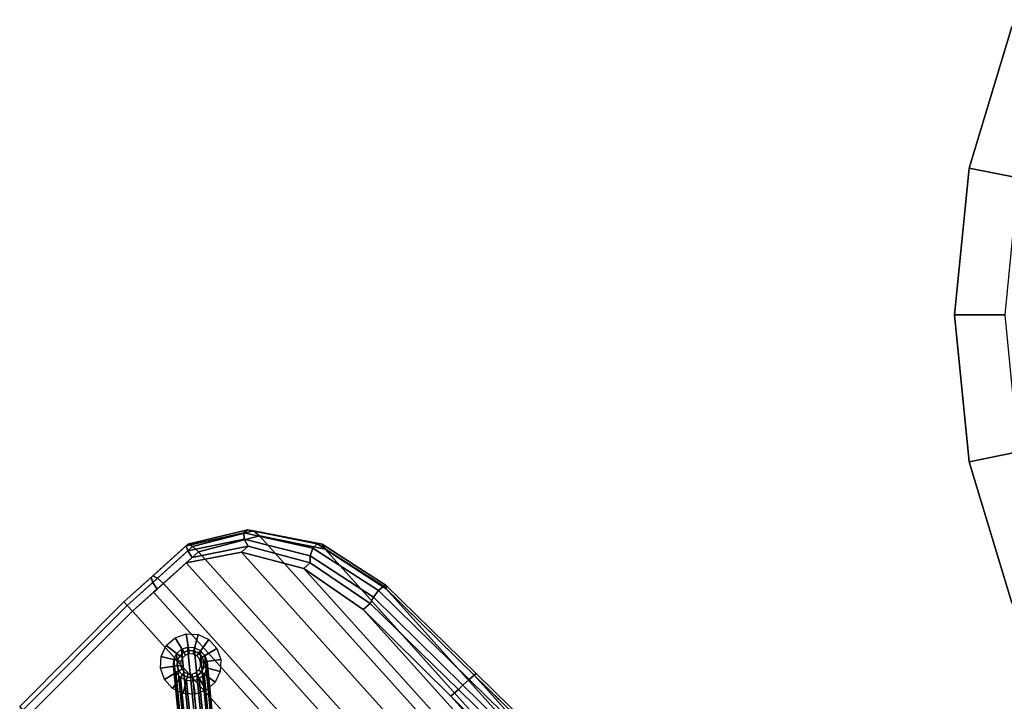
# Model space of a CAD drawing. Units: inches. Extents: x -2 to 210, y -6 to 88.
# Drawn here: x 25 to 43, y 43 to 56 of the extents above; entities that cross this region are included whole.
import ezdxf

# ---------------------------------------------------------------- set-up
doc = ezdxf.new("R2010")
doc.units = ezdxf.units.IN
doc.header["$MEASUREMENT"] = 0
for name, color, linetype in [('SEAT-BASE', 5, 'Continuous'), ('SEAT-FABRIC', 5, 'Continuous'), ('SEAT-GLIDE', 5, 'Continuous'), ('SEAT-VEN', 5, 'Continuous'), ('TABLE-LAMTOP', 6, 'Continuous'), ('TABLE-TOPEDGE', 6, 'Continuous')]:
    doc.layers.add(name, color=color, linetype=linetype)

# ---------------------------------------------------------------- blocks, each defined once
blk = doc.blocks.new('LDCM_U_0T')
at = {"layer": 'SEAT-BASE'}
for points in [[(5.594, -6.598, 14.167), (7.507, -9.195, 0.33), (7.421, -9.285, 0.317), (5.504, -6.684, 14.173)], [(5.709, -6.552, 14.173), (7.621, -9.146, 0.345), (7.507, -9.195, 0.33), (5.594, -6.598, 14.167)], [(5.832, -6.552, 14.19), (7.744, -9.146, 0.362), (7.621, -9.146, 0.345), (5.709, -6.552, 14.173)], [(5.945, -6.598, 14.216), (7.858, -9.195, 0.379), (7.744, -9.146, 0.362), (5.832, -6.552, 14.19)], [(6.029, -6.684, 14.246), (7.945, -9.285, 0.39), (7.858, -9.195, 0.379), (5.945, -6.598, 14.216)], [(5.454, -6.796, 14.19), (7.373, -9.402, 0.31), (7.373, -9.531, 0.31), (5.45, -6.918, 14.215)], [(5.504, -6.684, 14.173), (7.421, -9.285, 0.317), (7.373, -9.402, 0.31), (5.454, -6.796, 14.19)], [(6.073, -6.796, 14.277), (7.992, -9.402, 0.397), (7.945, -9.285, 0.39), (6.029, -6.684, 14.246)], [(6.069, -6.918, 14.302), (7.992, -9.531, 0.397), (7.992, -9.402, 0.397), (6.073, -6.796, 14.277)], [(5.45, -6.918, 14.215), (7.373, -9.531, 0.31), (7.42, -9.646, 0.317), (5.494, -7.03, 14.246)], [(5.494, -7.03, 14.246), (7.42, -9.646, 0.317), (7.508, -9.738, 0.329), (5.579, -7.116, 14.276)], [(5.929, -7.116, 14.325), (7.858, -9.738, 0.378), (7.945, -9.646, 0.391), (6.019, -7.03, 14.319)], [(6.019, -7.03, 14.319), (7.945, -9.646, 0.391), (7.992, -9.531, 0.397), (6.069, -6.918, 14.302)], [(5.579, -7.116, 14.276), (7.508, -9.738, 0.329), (7.621, -9.785, 0.345), (5.691, -7.163, 14.302)], [(5.691, -7.163, 14.302), (7.621, -9.785, 0.345), (7.744, -9.785, 0.362), (5.814, -7.163, 14.319)], [(5.814, -7.163, 14.319), (7.744, -9.785, 0.362), (7.858, -9.738, 0.378), (5.929, -7.116, 14.325)]]:
    blk.add_3dface(points, dxfattribs=at)
at = {"layer": 'SEAT-FABRIC'}
for points in [[(9.21, 10.965, 16.9), (8.322, 10.965, 17.18), (8.322, -10.935, 17.18), (9.21, -10.935, 16.9)], [(10.267, 10.417, 16.286), (9.21, 10.965, 16.9), (9.21, -10.935, 16.9), (10.267, -10.387, 16.286)], [(10.267, 10.417, 16.286), (10.267, -10.387, 16.286), (11.013, -9.374, 15.713), (11.013, 9.404, 15.713)], [(11.013, 9.404, 15.713), (11.013, -9.374, 15.713), (11.366, -8.051, 15.33), (11.366, 8.081, 15.33)], [(11.366, 8.081, 15.33), (11.366, -8.051, 15.33), (11.514, -5.735, 15.161), (11.514, 5.765, 15.161)], [(11.514, 5.765, 15.161), (11.514, -5.735, 15.161), (11.626, -3.935, 14.994), (11.626, 3.965, 14.994)], [(11.344, -3.943, 14.611), (11.231, -5.741, 14.779), (11.113, -5.735, 14.864), (11.226, -3.935, 14.696)], [(11.498, -3.941, 14.61), (11.386, -5.74, 14.777), (11.231, -5.741, 14.779), (11.344, -3.943, 14.611)], [(11.624, -3.938, 14.7), (11.511, -5.738, 14.867), (11.386, -5.74, 14.777), (11.498, -3.941, 14.61)], [(11.673, -3.936, 14.846), (11.56, -5.736, 15.014), (11.511, -5.738, 14.867), (11.624, -3.938, 14.7)], [(11.626, -3.935, 14.994), (11.514, -5.735, 15.161), (11.56, -5.736, 15.014), (11.673, -3.936, 14.846)], [(11.231, -5.741, 14.779), (11.089, -8.096, 14.946), (10.962, -8.051, 15.026), (11.113, -5.735, 14.864)], [(11.386, -5.74, 14.777), (11.24, -8.125, 14.952), (11.089, -8.096, 14.946), (11.231, -5.741, 14.779)], [(11.511, -5.738, 14.867), (11.364, -8.126, 15.045), (11.24, -8.125, 14.952), (11.386, -5.74, 14.777)], [(11.56, -5.736, 15.014), (11.412, -8.097, 15.189), (11.364, -8.126, 15.045), (11.511, -5.738, 14.867)], [(11.514, -5.735, 15.161), (11.366, -8.051, 15.33), (11.412, -8.097, 15.189), (11.56, -5.736, 15.014)], [(7.536, -7.635, 17.253), (4.762, -7.635, 17.253), (4.762, -10.785, 17.253), (7.536, -10.935, 17.253)], [(7.536, -10.935, 17.253), (8.322, -10.935, 17.18), (8.322, -7.635, 17.18), (7.536, -7.635, 17.253)], [(11.089, -8.096, 14.946), (10.719, -9.472, 15.352), (10.632, -9.374, 15.385), (10.962, -8.051, 15.026)], [(11.24, -8.125, 14.952), (10.852, -9.545, 15.384), (10.719, -9.472, 15.352), (11.089, -8.096, 14.946)], [(11.364, -8.126, 15.045), (10.972, -9.55, 15.481), (10.852, -9.545, 15.384), (11.24, -8.125, 14.952)], [(11.412, -8.097, 15.189), (11.034, -9.485, 15.607), (10.972, -9.55, 15.481), (11.364, -8.126, 15.045)], [(11.366, -8.051, 15.33), (11.013, -9.374, 15.713), (11.034, -9.485, 15.607), (11.412, -8.097, 15.189)], [(10.719, -9.472, 15.352), (10.011, -10.534, 15.913), (9.976, -10.387, 15.877), (10.632, -9.374, 15.385)], [(11.013, -9.374, 15.713), (10.267, -10.387, 16.286), (10.24, -10.534, 16.247), (11.034, -9.485, 15.607)], [(10.852, -9.545, 15.384), (10.082, -10.625, 16.016), (10.011, -10.534, 15.913), (10.719, -9.472, 15.352)], [(10.972, -9.55, 15.481), (10.17, -10.625, 16.144), (10.082, -10.625, 16.016), (10.852, -9.545, 15.384)], [(11.034, -9.485, 15.607), (10.24, -10.534, 16.247), (10.17, -10.625, 16.144), (10.972, -9.55, 15.481)], [(10.011, -10.534, 15.913), (9.073, -11.082, 16.468), (9.05, -10.935, 16.423), (9.976, -10.387, 15.877)], [(10.082, -10.625, 16.016), (9.111, -11.173, 16.588), (9.073, -11.082, 16.468), (10.011, -10.534, 15.913)], [(10.24, -10.534, 16.247), (9.195, -11.082, 16.854), (9.157, -11.173, 16.735), (10.17, -10.625, 16.144)], [(10.267, -10.387, 16.286), (9.21, -10.935, 16.9), (9.195, -11.082, 16.854), (10.24, -10.534, 16.247)], [(10.17, -10.625, 16.144), (9.157, -11.173, 16.735), (9.111, -11.173, 16.588), (10.082, -10.625, 16.016)], [(7.536, -11.082, 17.205), (7.536, -10.935, 17.253), (4.762, -10.785, 17.253), (4.762, -10.932, 17.205)], [(7.536, -10.935, 16.753), (7.536, -11.082, 16.8), (4.762, -10.932, 16.8), (4.762, -10.785, 16.753)], [(7.536, -11.173, 17.08), (7.536, -11.082, 17.205), (4.762, -10.932, 17.205), (4.762, -11.023, 17.08)], [(7.536, -11.082, 16.8), (7.536, -11.173, 16.925), (4.762, -11.023, 16.925), (4.762, -10.932, 16.8)], [(7.536, -11.173, 16.925), (7.536, -11.173, 17.08), (4.762, -11.023, 17.08), (4.762, -11.023, 16.925)], [(8.308, -11.082, 17.135), (8.322, -10.935, 17.18), (7.536, -10.935, 17.253), (7.536, -11.082, 17.205)], [(8.162, -10.935, 16.704), (8.186, -11.082, 16.749), (7.536, -11.082, 16.8), (7.536, -10.935, 16.753)], [(8.27, -11.173, 17.015), (8.308, -11.082, 17.135), (7.536, -11.082, 17.205), (7.536, -11.173, 17.08)], [(8.186, -11.082, 16.749), (8.223, -11.173, 16.868), (7.536, -11.173, 16.925), (7.536, -11.082, 16.8)], [(9.05, -10.935, 16.423), (9.073, -11.082, 16.468), (8.186, -11.082, 16.749), (8.162, -10.935, 16.704)], [(9.073, -11.082, 16.468), (9.111, -11.173, 16.588), (8.223, -11.173, 16.868), (8.186, -11.082, 16.749)], [(9.157, -11.173, 16.735), (9.195, -11.082, 16.854), (8.308, -11.082, 17.135), (8.27, -11.173, 17.015)], [(9.195, -11.082, 16.854), (9.21, -10.935, 16.9), (8.322, -10.935, 17.18), (8.308, -11.082, 17.135)], [(8.223, -11.173, 16.868), (8.27, -11.173, 17.015), (7.536, -11.173, 17.08), (7.536, -11.173, 16.925)], [(9.111, -11.173, 16.588), (9.157, -11.173, 16.735), (8.27, -11.173, 17.015), (8.223, -11.173, 16.868)]]:
    blk.add_3dface(points, dxfattribs=at)
at = {"layer": 'SEAT-GLIDE'}
for points in [[(7.547, -9.253, 0.2), (7.37, -8.988), (7.212, -9.147), (7.477, -9.324, 0.2)], [(7.639, -9.215, 0.2), (7.577, -8.903), (7.37, -8.988), (7.547, -9.253, 0.2)], [(7.738, -9.215, 0.2), (7.8, -8.903), (7.577, -8.903), (7.639, -9.215, 0.2)], [(7.83, -9.253, 0.2), (8.007, -8.988), (7.8, -8.903), (7.738, -9.215, 0.2)], [(7.9, -9.324, 0.2), (8.165, -9.147), (8.007, -8.988), (7.83, -9.253, 0.2)], [(7.477, -9.324, 0.2), (7.212, -9.147), (7.126, -9.353), (7.438, -9.415, 0.2)], [(7.477, -9.324, 0.2), (7.477, -9.324, 0.4), (7.547, -9.253, 0.4), (7.547, -9.253, 0.2)], [(7.53, -9.359, 0.5), (7.582, -9.306, 0.5), (7.547, -9.253, 0.4), (7.477, -9.324, 0.4)], [(7.547, -9.253, 0.2), (7.547, -9.253, 0.4), (7.639, -9.215, 0.4), (7.639, -9.215, 0.2)], [(7.582, -9.306, 0.5), (7.651, -9.278, 0.5), (7.639, -9.215, 0.4), (7.547, -9.253, 0.4)], [(7.639, -9.215, 0.2), (7.639, -9.215, 0.4), (7.738, -9.215, 0.4), (7.738, -9.215, 0.2)], [(7.651, -9.278, 0.5), (7.726, -9.278, 0.5), (7.738, -9.215, 0.4), (7.639, -9.215, 0.4)], [(7.726, -9.278, 0.5), (7.795, -9.306, 0.5), (7.83, -9.253, 0.4), (7.738, -9.215, 0.4)], [(7.738, -9.215, 0.2), (7.738, -9.215, 0.4), (7.83, -9.253, 0.4), (7.83, -9.253, 0.2)], [(7.795, -9.306, 0.5), (7.847, -9.359, 0.5), (7.9, -9.324, 0.4), (7.83, -9.253, 0.4)], [(7.83, -9.253, 0.2), (7.83, -9.253, 0.4), (7.9, -9.324, 0.4), (7.9, -9.324, 0.2)], [(7.938, -9.415, 0.2), (8.251, -9.353), (8.165, -9.147), (7.9, -9.324, 0.2)], [(7.438, -9.415, 0.2), (7.126, -9.353), (7.126, -9.577), (7.438, -9.515, 0.2)], [(7.438, -9.415, 0.2), (7.438, -9.415, 0.4), (7.477, -9.324, 0.4), (7.477, -9.324, 0.2)], [(7.501, -9.428, 0.5), (7.53, -9.359, 0.5), (7.477, -9.324, 0.4), (7.438, -9.415, 0.4)], [(7.438, -9.515, 0.2), (7.438, -9.515, 0.4), (7.438, -9.415, 0.4), (7.438, -9.415, 0.2)], [(7.501, -9.502, 0.5), (7.501, -9.428, 0.5), (7.438, -9.415, 0.4), (7.438, -9.515, 0.4)], [(7.847, -9.359, 0.5), (7.876, -9.428, 0.5), (7.938, -9.415, 0.4), (7.9, -9.324, 0.4)], [(7.876, -9.428, 0.5), (7.876, -9.502, 0.5), (7.938, -9.515, 0.4), (7.938, -9.415, 0.4)], [(7.9, -9.324, 0.2), (7.9, -9.324, 0.4), (7.938, -9.415, 0.4), (7.938, -9.415, 0.2)], [(7.938, -9.515, 0.2), (8.251, -9.577), (8.251, -9.353), (7.938, -9.415, 0.2)], [(7.938, -9.415, 0.2), (7.938, -9.415, 0.4), (7.938, -9.515, 0.4), (7.938, -9.515, 0.2)], [(7.438, -9.515, 0.2), (7.126, -9.577), (7.212, -9.784), (7.477, -9.607, 0.2)], [(7.477, -9.607, 0.2), (7.212, -9.784), (7.37, -9.942), (7.547, -9.677, 0.2)], [(7.53, -9.571, 0.5), (7.501, -9.502, 0.5), (7.438, -9.515, 0.4), (7.477, -9.607, 0.4)], [(7.477, -9.607, 0.2), (7.477, -9.607, 0.4), (7.438, -9.515, 0.4), (7.438, -9.515, 0.2)], [(7.582, -9.624, 0.5), (7.53, -9.571, 0.5), (7.477, -9.607, 0.4), (7.547, -9.677, 0.4)], [(7.547, -9.677, 0.2), (7.547, -9.677, 0.4), (7.477, -9.607, 0.4), (7.477, -9.607, 0.2)], [(7.651, -9.653, 0.5), (7.582, -9.624, 0.5), (7.547, -9.677, 0.4), (7.639, -9.715, 0.4)], [(7.795, -9.624, 0.5), (7.726, -9.653, 0.5), (7.738, -9.715, 0.4), (7.83, -9.677, 0.4)], [(7.847, -9.571, 0.5), (7.795, -9.624, 0.5), (7.83, -9.677, 0.4), (7.9, -9.607, 0.4)], [(7.9, -9.607, 0.2), (7.9, -9.607, 0.4), (7.83, -9.677, 0.4), (7.83, -9.677, 0.2)], [(7.83, -9.677, 0.2), (8.007, -9.942), (8.165, -9.784), (7.9, -9.607, 0.2)], [(7.876, -9.502, 0.5), (7.847, -9.571, 0.5), (7.9, -9.607, 0.4), (7.938, -9.515, 0.4)], [(7.938, -9.515, 0.2), (7.938, -9.515, 0.4), (7.9, -9.607, 0.4), (7.9, -9.607, 0.2)], [(7.9, -9.607, 0.2), (8.165, -9.784), (8.251, -9.577), (7.938, -9.515, 0.2)], [(7.547, -9.677, 0.2), (7.37, -9.942), (7.577, -10.028), (7.639, -9.715, 0.2)], [(7.639, -9.715, 0.2), (7.639, -9.715, 0.4), (7.547, -9.677, 0.4), (7.547, -9.677, 0.2)], [(7.639, -9.715, 0.2), (7.577, -10.028), (7.8, -10.028), (7.738, -9.715, 0.2)], [(7.726, -9.653, 0.5), (7.651, -9.653, 0.5), (7.639, -9.715, 0.4), (7.738, -9.715, 0.4)], [(7.738, -9.715, 0.2), (7.738, -9.715, 0.4), (7.639, -9.715, 0.4), (7.639, -9.715, 0.2)], [(7.83, -9.677, 0.2), (7.83, -9.677, 0.4), (7.738, -9.715, 0.4), (7.738, -9.715, 0.2)], [(7.738, -9.715, 0.2), (7.8, -10.028), (8.007, -9.942), (7.83, -9.677, 0.2)]]:
    blk.add_3dface(points, dxfattribs=at)
at = {"layer": 'SEAT-VEN'}
for points in [[(8.072, 10.965, 16.374), (8.9, 10.965, 16.143), (8.9, -10.935, 16.143), (8.072, -10.935, 16.374)], [(8.9, 10.965, 16.143), (9.805, 10.417, 15.629), (9.805, -10.387, 15.629), (8.9, -10.935, 16.143)], [(9.805, -10.387, 15.629), (9.805, 10.417, 15.629), (10.472, 9.404, 15.152), (10.472, -9.374, 15.152)], [(10.472, -9.374, 15.152), (10.472, 9.404, 15.152), (10.788, 8.081, 14.797), (10.788, -8.051, 14.797)], [(10.788, -8.051, 14.797), (10.788, 8.081, 14.797), (10.924, 5.765, 14.618), (10.924, -5.735, 14.618)], [(10.924, -5.735, 14.618), (10.924, 5.765, 14.618), (11.026, 3.965, 14.482), (11.026, -3.935, 14.482)], [(11.026, -3.935, 14.482), (11.226, -3.935, 14.696), (11.113, -5.735, 14.864), (10.924, -5.735, 14.618)], [(10.924, -5.735, 14.618), (11.113, -5.735, 14.864), (10.962, -8.051, 15.026), (10.788, -8.051, 14.797)], [(4.762, -7.635, 16.413), (7.536, -7.635, 16.413), (7.536, -10.935, 16.413), (4.762, -10.785, 16.413)], [(8.072, -10.935, 16.374), (7.536, -10.935, 16.413), (7.536, -7.635, 16.413), (8.072, -7.635, 16.374)], [(10.788, -8.051, 14.797), (10.962, -8.051, 15.026), (10.632, -9.374, 15.385), (10.472, -9.374, 15.152)], [(10.472, -9.374, 15.152), (10.632, -9.374, 15.385), (9.976, -10.387, 15.877), (9.805, -10.387, 15.629)], [(9.805, -10.387, 15.629), (9.976, -10.387, 15.877), (9.05, -10.935, 16.423), (8.9, -10.935, 16.143)], [(7.536, -10.935, 16.413), (7.536, -10.935, 16.753), (4.762, -10.785, 16.753), (4.762, -10.785, 16.413)], [(8.072, -10.935, 16.374), (8.162, -10.935, 16.704), (7.536, -10.935, 16.753), (7.536, -10.935, 16.413)], [(8.9, -10.935, 16.143), (9.05, -10.935, 16.423), (8.162, -10.935, 16.704), (8.072, -10.935, 16.374)]]:
    blk.add_3dface(points, dxfattribs=at)
blk = doc.blocks.new('L5453L_0T')
at = {"layer": 'TABLE-LAMTOP', "invisible_edges": 9}
for points in [[(0, 0, 21.45), (-2.762, 13.888, 21.45), (-5.419, 13.082, 21.45), (-7.867, 11.774, 21.45)], [(0, 0, 21.45), (-7.867, 11.774, 21.45), (-10.013, 10.013, 21.45), (-11.774, 7.867, 21.45)], [(0, 0, 21.45), (-11.774, 7.867, 21.45), (-13.082, 5.419, 21.45), (-13.888, 2.762, 21.45)]]:
    blk.add_3dface(points, dxfattribs=at)
at = {"layer": 'TABLE-LAMTOP'}
for points in [[(-7.342, 10.988, 20.466), (-7.867, 11.774, 20.81), (-5.419, 13.082, 20.81), (-5.057, 12.209, 20.466)], [(-9.344, 9.344, 20.466), (-10.013, 10.013, 20.81), (-7.867, 11.774, 20.81), (-7.342, 10.988, 20.466)], [(-10.988, 7.342, 20.466), (-11.774, 7.867, 20.81), (-10.013, 10.013, 20.81), (-9.344, 9.344, 20.466)], [(-12.209, 5.057, 20.466), (-13.082, 5.419, 20.81), (-11.774, 7.867, 20.81), (-10.988, 7.342, 20.466)]]:
    blk.add_3dface(points, dxfattribs=at)
at = {"layer": 'TABLE-TOPEDGE'}
for points in [[(-7.867, 11.774, 20.81), (-7.867, 11.774, 21.45), (-5.419, 13.082, 21.45), (-5.419, 13.082, 20.81)], [(-10.013, 10.013, 20.81), (-10.013, 10.013, 21.45), (-7.867, 11.774, 21.45), (-7.867, 11.774, 20.81)], [(-11.774, 7.867, 20.81), (-11.774, 7.867, 21.45), (-10.013, 10.013, 21.45), (-10.013, 10.013, 20.81)], [(-13.082, 5.419, 20.81), (-13.082, 5.419, 21.45), (-11.774, 7.867, 21.45), (-11.774, 7.867, 20.81)]]:
    blk.add_3dface(points, dxfattribs=at)

msp = doc.modelspace()

# ---------------------------------------------------------------- block references
at = {"rotation": 45}
msp.add_blockref('L5453L_0T', (56.34, 50.36), dxfattribs=at)
at = {"xscale": -1, "rotation": 222}
msp.add_blockref('LDCM_U_0T', (28.419, 31.614), dxfattribs=at)

doc.saveas('drawing.dxf')
